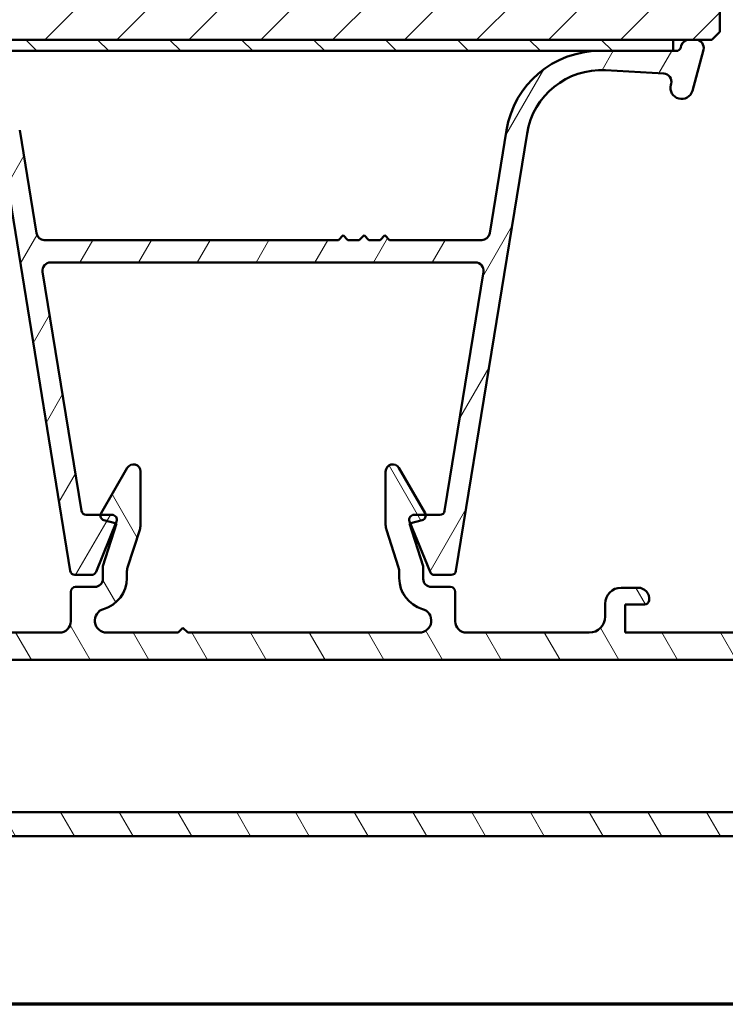
# Model space of a CAD drawing. Units: millimetres. Extents: x 13 to 821, y -287 to 287.
# Drawn here: x 91 to 135, y -287 to -226 of the extents above; entities that cross this region are included whole.
import ezdxf

# ---------------------------------------------------------------- set-up
doc = ezdxf.new("R2010")
doc.units = ezdxf.units.MM
for name, color, linetype, lineweight in [('Border (ISO)', 8, 'Continuous', 70), ('Hatch (ISO)', 8, 'Continuous', 18), ('Visible (ISO)', 7, 'Continuous', 50)]:
    doc.layers.add(name, color=color, linetype=linetype, lineweight=lineweight)

# ---------------------------------------------------------------- blocks, each defined once
blk = doc.blocks.new('Borders LEIAB A4 Border')
at = {"layer": 'Border (ISO)'}
blk.add_line((200, 9.999999999999998), (15, 9.999999999999975), dxfattribs=at)

msp = doc.modelspace()

# ---------------------------------------------------------------- hatches: boundary and pattern name
at = {"layer": 'Hatch (ISO)'}
h = msp.add_hatch(dxfattribs=at)
h.set_pattern_fill('ANSI31', color=256, scale=25.4, style=0)
h.set_pattern_definition([(45, (0, -297), (-2.245064030267288, 2.245064030267288), [])])
edge = h.paths.add_edge_path()
edge.add_ellipse((123.7655595806672, -171.8023223447644), major_axis=(-4.597916025794535e-15, 1.000000000000005), ratio=1, start_angle=270.0000000000002, end_angle=359.9999999999997)
edge.add_line((123.7655595806672, -170.8023223447644), (122.5655595806667, -170.8023223447644))
edge.add_line((122.5655595806667, -170.8023223447644), (89.9655595806674, -170.8023223447644))
edge.add_line((89.96555958066742, -170.8023223447644), (88.76555958066719, -170.8023223447644))
edge.add_ellipse((88.76555958066717, -171.8023223447643), major_axis=(-1, 3.98087585018669e-16), ratio=1, start_angle=270, end_angle=360)
edge.add_line((87.76555958066717, -171.8023223447643), (87.76555958066717, -193.8023223447644))
edge.add_ellipse((86.76555958066717, -193.8023223447644), major_axis=(-4.42264604928486e-15, -1.000000000000007), ratio=1, start_angle=1.0231815394945443e-12, end_angle=89.99999999999977, ccw=False)
edge.add_line((86.76555958066717, -194.8023223447644), (79.76555958066717, -194.8023223447644))
edge.add_ellipse((79.76555958066717, -196.8023223447644), major_axis=(-2.000000000000002, -2.256938147681843e-15), ratio=1, start_angle=270.0000000000001, end_angle=359.9999999999999)
edge.add_line((77.76555958066717, -196.8023223447644), (77.76555958066717, -226.3023223447644))
edge.add_line((77.76555958066717, -226.3023223447643), (78.26555958066717, -226.8023223447643))
edge.add_line((78.26555958066717, -226.8023223447643), (79.26555958066716, -226.8023223447643))
edge.add_line((79.26555958066717, -226.8023223447643), (79.67967005283124, -226.8023223447643))
edge.add_line((79.67967005283123, -226.8023223447643), (80.66555958066716, -226.8023223447643))
edge.add_line((80.66555958066715, -226.8023223447643), (131.8655595806671, -226.8023223447644))
edge.add_line((131.8655595806672, -226.8023223447643), (132.8514491085032, -226.8023223447643))
edge.add_line((132.8514491085032, -226.8023223447643), (133.2655595806672, -226.8023223447643))
edge.add_line((133.2655595806672, -226.8023223447643), (134.2655595806672, -226.8023223447644))
edge.add_line((134.2655595806672, -226.8023223447644), (134.7655595806672, -226.3023223447644))
edge.add_line((134.7655595806672, -226.3023223447644), (134.7655595806672, -196.8023223447644))
edge.add_ellipse((132.7655595806672, -196.8023223447644), major_axis=(-8.91827629543278e-15, 2.000000000000011), ratio=1, start_angle=269.9999999999999, end_angle=359.9999999999995)
edge.add_line((132.7655595806672, -194.8023223447644), (125.7655595806672, -194.8023223447644))
edge.add_ellipse((125.7655595806672, -193.8023223447644), major_axis=(-1.00000000000001, 8.863538147785488e-15), ratio=1, start_angle=1.0231815394945443e-12, end_angle=90, ccw=False)
edge.add_line((124.7655595806672, -193.8023223447644), (124.7655595806672, -171.8023223447644))
h = msp.add_hatch(dxfattribs=at)
h.set_pattern_fill('ANSI31', color=256, scale=25.4, angle=14.999977780745, style=0)
h.set_pattern_definition([(59.99997778074501, (0, -297), (-2.749630041384224, 1.587501066304332), [])])
edge = h.paths.add_edge_path()
edge.add_line((85.25263135718274, -227.5023223447643), (80.66555958066715, -227.5023223447643))
edge.add_line((80.66555958066715, -227.5023223447643), (80.48109607791615, -227.5023223447643))
edge.add_ellipse((80.48109607791616, -227.2023223447643), major_axis=(-0.300000000000001, -5.473814764729456e-18), ratio=1, start_angle=14.999999999999488, end_angle=90, ccw=False)
edge.add_line((80.19131833002945, -227.2799680582951), (80.16263296597575, -227.1729128222131))
edge.add_ellipse((79.6796700528312, -227.3023223447643), major_axis=(-0.1294095225512676, 0.4829629131445399), ratio=1, start_angle=269.9999999999999, end_angle=344.9999999999989)
edge.add_line((79.6796700528312, -226.8023223447643), (79.26555958066717, -226.8023223447643))
edge.add_ellipse((79.26555958066717, -227.3023223447643), major_axis=(-0.4999999999999984, 4.431769073892745e-15), ratio=1, start_angle=270.0000000000005, end_angle=375.0000000000013)
edge.add_line((78.78259666752263, -227.4317318673156), (79.46633971942462, -229.9834956763361))
edge.add_ellipse((80.14248779782702, -229.8023223447643), major_axis=(0.1811733315717651, -0.67614807840235), ratio=1, start_angle=269.9999999999998, end_angle=450.0000000000001)
edge.add_line((80.81863587622934, -229.6211490131926), (80.79846864266854, -229.5458838728956))
edge.add_ellipse((81.2814315558131, -229.4164743503444), major_axis=(-0.1294095225512566, 0.4829629131445361), ratio=1, start_angle=348.2683959622186, end_angle=450.0000000000007, ccw=False)
edge.add_line((81.25292488663356, -228.9172876419754), (84.8833583609125, -228.7099672860957))
edge.add_ellipse((85.15132105119991, -233.4023223447644), major_axis=(4.692355058668725, 0.2679626902874066), ratio=1, start_angle=5.956604037781801, end_angle=90, ccw=False)
edge.add_line((89.79053317715824, -232.6488564527949), (94.22464683521632, -259.9504159123368))
edge.add_ellipse((94.52076675814982, -259.9023223447643), major_axis=(0.04809356757251584, -0.2961199229335066), ratio=1, start_angle=270.0000000000008, end_angle=350.7750000000011)
edge.add_line((94.52076675814982, -260.2023223447643), (95.56346931703439, -260.2023223447643))
edge.add_ellipse((95.56346931703439, -259.9023223447643), major_axis=(0.299999999999998, 4.446365913265357e-15), ratio=1, start_angle=270.0000000000008, end_angle=337.9311125836728)
edge.add_line((95.84148915416637, -260.0150386708273), (97.0680790871943, -256.9895999848825))
edge.add_line((97.06807908719429, -256.9895999848824), (97.11857941779914, -256.8650386708272))
edge.add_ellipse((96.84055958066716, -256.7523223447644), major_axis=(0.1127163260628672, 0.2780198371319741), ratio=1, start_angle=270.0000000000009, end_angle=382.0688874163258)
edge.add_line((96.84055958066716, -256.4523223447644), (96.12007473106384, -256.4523223447644))
edge.add_line((96.12007473106385, -256.4523223447644), (95.22875398010427, -256.4523223447644))
edge.add_ellipse((95.22875398010427, -256.1523223447643), major_axis=(-0.2999999999999936, -8.887258011765982e-15), ratio=1, start_angle=9.224999999997408, end_angle=90, ccw=False)
edge.add_line((94.93263405717076, -256.2004159123369), (92.50977498730333, -241.2824782907186))
edge.add_ellipse((93.00330819219252, -241.2023223447643), major_axis=(-0.08015594595419233, 0.4935332048891873), ratio=1, start_angle=350.77500000000094, end_angle=450.0000000000002, ccw=False)
edge.add_line((93.00330819219252, -240.7023223447643), (119.5278109691418, -240.7023223447643))
edge.add_ellipse((119.5278109691418, -241.2023223447643), major_axis=(0.5000000000000004, 3.331581376336258e-14), ratio=1, start_angle=350.77499999999634, end_angle=450, ccw=False)
edge.add_line((120.021344174031, -241.2824782907186), (117.5984851041636, -256.2004159123369))
edge.add_ellipse((117.3023651812301, -256.1523223447643), major_axis=(-0.04809356757250248, -0.2961199229334954), ratio=1, start_angle=9.224999999994623, end_angle=90.0000000000017, ccw=False)
edge.add_line((117.3023651812301, -256.4523223447643), (116.4110444302661, -256.4523223447643))
edge.add_line((116.4110444302661, -256.4523223447644), (115.6905595806672, -256.4523223447644))
edge.add_ellipse((115.6905595806672, -256.7523223447644), major_axis=(-0.3000000000000025, -3.336142888640204e-15), ratio=1, start_angle=270, end_angle=382.0688874163236)
edge.add_line((115.4125397435352, -256.8650386708272), (115.4630400741397, -256.9895999848815))
edge.add_line((115.4630400741397, -256.9895999848815), (116.6896300071679, -260.0150386708272))
edge.add_ellipse((116.9676498442999, -259.9023223447643), major_axis=(0.1127163260628672, -0.2780198371319687), ratio=1, start_angle=269.9999999999974, end_angle=337.9311125836802)
edge.add_line((116.9676498443, -260.2023223447643), (118.0103524031845, -260.2023223447643))
edge.add_ellipse((118.0103524031845, -259.9023223447643), major_axis=(0.3000000000000025, 5.473814764729488e-18), ratio=1, start_angle=270, end_angle=350.7749999999995)
edge.add_line((118.306472326118, -259.9504159123369), (122.7405859841761, -232.6488564527949))
edge.add_ellipse((127.3797981101344, -233.4023223447644), major_axis=(0.7534658919694478, 4.639212125958326), ratio=1, start_angle=5.956604037781972, end_angle=90, ccw=False)
edge.add_line((127.6477608004218, -228.7099672860956), (131.2781942747008, -228.9172876419753))
edge.add_ellipse((131.2496876055212, -229.4164743503444), major_axis=(0.4991867083690127, -0.0285066691795066), ratio=1, start_angle=348.2683959622191, end_angle=450, ccw=False)
edge.add_line((131.7326505186658, -229.5458838728956), (131.712483285105, -229.6211490131926))
edge.add_ellipse((132.3886313635073, -229.8023223447643), major_axis=(-0.1811733315717612, -0.6761480784023498), ratio=1, start_angle=269.9999999999995, end_angle=449.9999999999999)
edge.add_line((133.0647794419097, -229.9834956763361), (133.7485224938117, -227.4317318673156))
edge.add_ellipse((133.2655595806672, -227.3023223447643), major_axis=(0.1294095225512606, 0.4829629131445312), ratio=1, start_angle=269.9999999999993, end_angle=375.0000000000006)
edge.add_line((133.2655595806672, -226.8023223447643), (132.8514491085031, -226.8023223447643))
edge.add_ellipse((132.8514491085032, -227.3023223447643), major_axis=(-0.5000000000000063, -4.450015123108509e-15), ratio=1, start_angle=270, end_angle=344.9999999999988)
edge.add_line((132.3684861953586, -227.1729128222131), (132.3398008313049, -227.2799680582951))
edge.add_ellipse((132.0500230834182, -227.2023223447643), major_axis=(-0.07764571353075606, -0.2897777478867216), ratio=1, start_angle=14.999999999999886, end_angle=89.99999999999949, ccw=False)
edge.add_line((132.0500230834182, -227.5023223447643), (131.8655595806672, -227.5023223447643))
edge.add_line((131.8655595806672, -227.5023223447643), (127.2784878041517, -227.5023223447644))
edge.add_ellipse((127.2784878041516, -233.4023223447644), major_axis=(-5.900000000000006, -4.548543788873645e-15), ratio=1, start_angle=270, end_angle=350.7749999999999)
edge.add_line((121.4547959864593, -232.4564821825049), (120.4111340977571, -238.8824782907186))
edge.add_ellipse((119.917600892868, -238.8023223447643), major_axis=(-0.08015594595419671, -0.4935332048891849), ratio=1, start_angle=9.22500000000042, end_angle=89.99999999999977, ccw=False)
edge.add_line((119.917600892868, -239.3023223447643), (114.1655595806672, -239.3023223447642))
edge.add_line((114.1655595806671, -239.3023223447642), (113.8655595806672, -239.0023223447642))
edge.add_line((113.8655595806672, -239.0023223447643), (113.5655595806672, -239.3023223447643))
edge.add_line((113.5655595806672, -239.3023223447642), (112.8655595806672, -239.3023223447642))
edge.add_line((112.8655595806672, -239.3023223447642), (112.5655595806672, -239.0023223447642))
edge.add_line((112.5655595806672, -239.0023223447643), (112.2655595806672, -239.3023223447643))
edge.add_line((112.2655595806672, -239.3023223447642), (111.5655595806672, -239.3023223447642))
edge.add_line((111.5655595806672, -239.3023223447642), (111.2655595806672, -239.0023223447642))
edge.add_line((111.2655595806672, -239.0023223447643), (110.9655595806672, -239.3023223447643))
edge.add_line((110.9655595806672, -239.3023223447642), (92.61351826846634, -239.3023223447646))
edge.add_ellipse((92.61351826846638, -238.8023223447643), major_axis=(-0.5000000000000004, 2.885667561564619e-14), ratio=1, start_angle=9.225000000003718, end_angle=90.00000000000028, ccw=False)
edge.add_line((92.11998506357719, -238.8824782907185), (91.07632317487509, -232.4564821825048))
edge.add_ellipse((85.25263135718274, -233.4023223447644), major_axis=(-0.9458401622595037, 5.823691817692358), ratio=1, start_angle=270, end_angle=350.7750000000001)
h = msp.add_hatch(dxfattribs=at)
h.set_pattern_fill('ANSI31', color=256, scale=25.4, angle=90.00021045915, style=0)
h.set_pattern_definition([(135.00021045915, (0, -297), (-2.245055783671479, -2.245072276832807), [])])
h.paths.add_polyline_path([(131.8655595806672, -227.5023223447643), (131.8655595806672, -226.8023223447643), (80.66555958066715, -226.8023223447643), (80.66555958066715, -227.5023223447643), (85.25263135718276, -227.5023223447643), (127.2784878041517, -227.5023223447643)])
h = msp.add_hatch(dxfattribs=at)
h.set_pattern_fill('ANSI31', color=256, scale=25.4, angle=75.00017538262, style=0)
h.set_pattern_definition([(120.00017538262, (0, -297), (-2.749625797658592, -1.587508416623469), [])])
edge = h.paths.add_edge_path()
edge.add_line((152.1155595806649, -264.0023223447643), (143.1155595806649, -264.0023223447643))
edge.add_line((143.1155595806649, -264.0023223447643), (143.115559580665, -262.0023223447643))
edge.add_line((143.1155595806649, -262.0023223447643), (143.4055595806679, -262.0023223447643))
edge.add_line((143.405559580668, -262.0023223447643), (144.065559580665, -262.0023223447643))
edge.add_ellipse((144.065559580665, -261.7023223447642), major_axis=(0.2999999999999958, -4.435418283735897e-15), ratio=1, start_angle=270, end_angle=360.0000000000026)
edge.add_ellipse((143.665559580665, -261.7023223447642), major_axis=(5.53834288867475e-15, 0.699999999999994), ratio=1, start_angle=270.0000000000012, end_angle=350.8159498191968)
edge.add_ellipse((143.665559580665, -261.7023223447643), major_axis=(-0.6910265138330209, 0.1117244699245924), ratio=1, start_angle=270, end_angle=279.1840501808024)
edge.add_line((143.665559580665, -261.0023223447643), (141.065559580665, -261.0023223447643))
edge.add_ellipse((141.065559580665, -261.7023223447642), major_axis=(-0.6999999999999973, -1.27722344510342e-17), ratio=1, start_angle=270, end_angle=367.1807557814591)
edge.add_ellipse((140.6686968840053, -261.7523223447643), major_axis=(0.03750000000000367, -0.2976470224947647), ratio=1, start_angle=270.0000000000013, end_angle=352.8192442185418)
edge.add_line((140.6686968840053, -262.0523223447642), (141.865559580665, -262.0523223447642))
edge.add_line((141.8655595806649, -262.0523223447642), (141.8655595806649, -263.8023223447642))
edge.add_line((141.8655595806649, -263.8023223447642), (128.8655595806649, -263.8023223447642))
edge.add_line((128.8655595806649, -263.8023223447642), (128.8655595806649, -262.0523223447642))
edge.add_line((128.8655595806649, -262.0523223447642), (130.0624222773246, -262.0523223447642))
edge.add_ellipse((130.0624222773246, -261.7523223447643), major_axis=(0.3000000000000035, 8.887258011765982e-15), ratio=1, start_angle=270, end_angle=352.8192442185398)
edge.add_ellipse((129.665559580665, -261.7023223447642), major_axis=(0.0875000000000015, 0.6945097191544571), ratio=1, start_angle=270.0000000000001, end_angle=367.1807557814584)
edge.add_line((129.665559580665, -261.0023223447643), (128.615559580665, -261.0023223447643))
edge.add_ellipse((128.615559580665, -262.0023223447643), major_axis=(-1.000000000000004, -4.459138147716389e-15), ratio=1, start_angle=270, end_angle=359.9999999999997)
edge.add_line((127.6155595806649, -262.0023223447643), (127.6155595806649, -262.8023223447643))
edge.add_ellipse((126.6155595806649, -262.8023223447642), major_axis=(-4.422646049284863e-15, -1.000000000000005), ratio=1, start_angle=5.115907697472721e-13, end_angle=89.99999999999977, ccw=False)
edge.add_line((126.6155595806649, -263.8023223447642), (118.9655595806649, -263.8023223447642))
edge.add_ellipse((118.9655595806649, -263.1023223447643), major_axis=(-0.7000000000000017, 2.207673814799279e-15), ratio=1, start_angle=2.2737367544323206e-13, end_angle=90, ccw=False)
edge.add_line((118.265559580665, -263.1023223447643), (118.265559580665, -261.2523223447643))
edge.add_ellipse((117.9655595806649, -261.2523223447643), major_axis=(2.214972234485584e-15, 0.299999999999998), ratio=1, start_angle=269.9999999999987, end_angle=360.0000000000013)
edge.add_line((117.9655595806649, -260.9523223447643), (116.7655595806649, -260.9523223447643))
edge.add_ellipse((116.765559580665, -260.4523223447642), major_axis=(-0.5000000000000016, 2.211323024642431e-15), ratio=1, start_angle=2.8421709430404007e-13, end_angle=90, ccw=False)
edge.add_line((116.265559580665, -260.4523223447642), (116.265559580665, -259.6523223447642))
edge.add_line((116.265559580665, -259.6523223447642), (115.415559580665, -257.0023223447643))
edge.add_line((115.415559580665, -257.0023223447643), (115.4630400741396, -256.9895999848815))
edge.add_line((115.4630400741397, -256.9895999848815), (116.1932052941957, -256.7939528038262))
edge.add_ellipse((116.115559580665, -256.5041750559394), major_axis=(0.2897777478867187, 0.07764571353075296), ratio=1, start_angle=269.9999999999999, end_angle=354.9531217947141)
edge.add_ellipse((116.1155595806649, -256.5041750559394), major_axis=(-0.05185271117508995, 0.2954848496012041), ratio=1, start_angle=269.9999999999998, end_angle=290.0468782052794)
edge.add_line((116.3753672018003, -256.3541750559394), (114.7410890746425, -253.5235223060036))
edge.add_ellipse((114.3579595031437, -253.744722267243), major_axis=(-0.221199961239351, 0.3831295714988205), ratio=1, start_angle=270.0000000000003, end_angle=419.9999999999999)
edge.add_line((113.915559580665, -253.744722267243), (113.915559580665, -257.0805482330085))
edge.add_ellipse((114.915559580665, -257.0805482330085), major_axis=(1.001025327084217e-14, -1.000000000000051), ratio=1, start_angle=270.0000000000005, end_angle=287.7838884426915)
edge.add_line((113.963344264133, -257.3859757873678), (114.7177748971969, -259.738024231626))
edge.add_ellipse((113.765559580665, -260.0434517859853), major_axis=(0.3054275543593099, -0.9522153165319613), ratio=1, start_angle=72.21611155730739, end_angle=89.9999999999996, ccw=False)
edge.add_line((114.765559580665, -260.0434517859853), (114.765559580665, -260.4065710336997))
edge.add_ellipse((116.765559580665, -260.4065710336996), major_axis=(-1.07373092619363e-15, -2), ratio=1, start_angle=270, end_angle=344.1733798681276)
edge.add_ellipse((116.015559580665, -263.0523223447642), major_axis=(0.7215685393812521, -0.2045454545454539), ratio=1, start_angle=285.82662013186814, end_angle=450.0000000000001, ccw=False)
edge.add_line((116.0155595806649, -263.8023223447642), (101.565559580665, -263.8023223447642))
edge.add_line((101.565559580665, -263.8023223447642), (101.265559580665, -263.5023223447642))
edge.add_line((101.265559580665, -263.5023223447643), (100.9655595806649, -263.8023223447643))
edge.add_line((100.9655595806649, -263.8023223447642), (96.51555958066494, -263.8023223447642))
edge.add_ellipse((96.51555958066496, -263.0523223447642), major_axis=(-0.7499999999999996, 1.441921478321521e-14), ratio=1, start_angle=285.8266201318738, end_angle=450.0000000000002, ccw=False)
edge.add_ellipse((95.76555958066496, -260.4065710336996), major_axis=(1.924182771683338, 0.5454545454545455), ratio=1, start_angle=269.9999999999999, end_angle=344.1733798681277)
edge.add_line((97.76555958066496, -260.4065710336996), (97.76555958066496, -260.0434517859852))
edge.add_ellipse((98.7655595806649, -260.0434517859852), major_axis=(-5.569361172341545e-15, 0.9999999999999654), ratio=1, start_angle=72.2161115573071, end_angle=90.00000000000023, ccw=False)
edge.add_line((97.81334426413298, -259.738024231626), (98.56777489719693, -257.3859757873678))
edge.add_ellipse((97.61555958066498, -257.0805482330085), major_axis=(0.3054275543593065, 0.9522153165319368), ratio=1, start_angle=270.0000000000007, end_angle=287.7838884426928)
edge.add_line((98.61555958066495, -257.0805482330085), (98.61555958066495, -253.744722267243))
edge.add_ellipse((98.17315965818625, -253.744722267243), major_axis=(-3.55016745953958e-16, 0.4423999224787001), ratio=1, start_angle=269.9999999999999, end_angle=419.9999999999994)
edge.add_line((97.79003008668744, -253.5235223060036), (96.15575195952962, -256.3541750559394))
edge.add_ellipse((96.41555958066505, -256.5041750559394), major_axis=(-0.1500000000000284, -0.2598076211354106), ratio=1, start_angle=269.9999999999996, end_angle=290.0468782052777)
edge.add_ellipse((96.41555958066493, -256.5041750559394), major_axis=(-0.05185271117507662, -0.295484849601112), ratio=1, start_angle=269.9999999999976, end_angle=354.9531217947171)
edge.add_line((96.3379138671342, -256.7939528038262), (97.06807908719429, -256.9895999848825))
edge.add_line((97.06807908719429, -256.9895999848825), (97.11555958066496, -257.0023223447643))
edge.add_line((97.11555958066495, -257.0023223447643), (96.26555958066494, -259.6523223447642))
edge.add_line((96.26555958066496, -259.6523223447642), (96.26555958066496, -260.4523223447642))
edge.add_ellipse((95.76555958066496, -260.4523223447642), major_axis=(-1.101100000017275e-15, -0.5000000000000027), ratio=1, start_angle=6.252776074688882e-13, end_angle=89.99999999999909, ccw=False)
edge.add_line((95.76555958066496, -260.9523223447643), (94.56555958066495, -260.9523223447643))
edge.add_ellipse((94.56555958066497, -261.2523223447643), major_axis=(-0.299999999999998, 2.214972234485584e-15), ratio=1, start_angle=270.0000000000004, end_angle=360.0000000000021)
edge.add_line((94.26555958066496, -261.2523223447643), (94.26555958066496, -263.1023223447643))
edge.add_ellipse((93.56555958066494, -263.1023223447643), major_axis=(-1.097450790174122e-15, -0.7000000000000028), ratio=1, start_angle=6.252776074688882e-13, end_angle=90.00000000000011, ccw=False)
edge.add_line((93.56555958066497, -263.8023223447642), (85.91555958066498, -263.8023223447642))
edge.add_ellipse((85.91555958066496, -262.8023223447642), major_axis=(-1.000000000000005, 4.422646049284863e-15), ratio=1, start_angle=1.3073986337985843e-12, end_angle=90, ccw=False)
edge.add_line((84.91555958066496, -262.8023223447642), (84.91555958066496, -262.0023223447642))
edge.add_ellipse((83.91555958066493, -262.0023223447643), major_axis=(-5.569361172341545e-15, 1.000000000000005), ratio=1, start_angle=270.0000000000002, end_angle=359.9999999999994)
edge.add_line((83.91555958066496, -261.0023223447643), (82.86555958066495, -261.0023223447643))
edge.add_ellipse((82.86555958066492, -261.7023223447642), major_axis=(-0.6999999999999916, 4.428119864049591e-15), ratio=1, start_angle=270.0000000000003, end_angle=367.180755781461)
edge.add_ellipse((82.46869688400525, -261.7523223447643), major_axis=(0.03750000000000143, -0.2976470224947692), ratio=1, start_angle=270.0000000000034, end_angle=352.8192442185407)
edge.add_line((82.46869688400525, -262.0523223447642), (83.66555958066495, -262.0523223447642))
edge.add_line((83.66555958066496, -262.0523223447642), (83.66555958066496, -263.8023223447642))
edge.add_line((83.66555958066496, -263.8023223447642), (70.66555958066496, -263.8023223447642))
edge.add_line((70.66555958066496, -263.8023223447642), (70.66555958066496, -262.0523223447642))
edge.add_line((70.66555958066496, -262.0523223447642), (71.86242227732465, -262.0523223447642))
edge.add_ellipse((71.86242227732464, -261.7523223447643), major_axis=(0.2999999999999992, 5.473814764728949e-18), ratio=1, start_angle=270, end_angle=352.8192442185414)
edge.add_ellipse((71.46555958066494, -261.7023223447642), major_axis=(0.08750000000000709, 0.6945097191544487), ratio=1, start_angle=269.9999999999998, end_angle=367.1807557814597)
edge.add_line((71.46555958066494, -261.0023223447643), (68.86555958066495, -261.0023223447643))
edge.add_ellipse((68.86555958066492, -261.7023223447642), major_axis=(-0.6999999999999085, 8.869011962550219e-15), ratio=1, start_angle=270, end_angle=279.1840501803875)
edge.add_ellipse((68.86555958066498, -261.7023223447642), major_axis=(-0.6910265138337279, -0.1117244699195607), ratio=1, start_angle=270.0000000000003, end_angle=350.815949819614)
edge.add_ellipse((68.46555958066494, -261.7023223447643), major_axis=(-3.325195259110741e-15, -0.2999999999999936), ratio=1, start_angle=270.0000000000006, end_angle=360.0000000000015)
edge.add_line((68.46555958066494, -262.0023223447643), (69.12555958066552, -262.0023223447643))
edge.add_line((69.12555958066554, -262.0023223447643), (69.41555958066496, -262.0023223447643))
edge.add_line((69.41555958066496, -262.0023223447643), (69.41555958066502, -264.0023223447643))
edge.add_line((69.41555958066499, -264.0023223447643), (60.41555958066493, -264.0023223447643))
edge.add_line((60.41555958066496, -264.0023223447643), (60.41555958066495, -263.1423223447612))
edge.add_line((60.41555958066493, -263.1423223447612), (60.41555958066494, -262.0023223447642))
edge.add_line((60.41555958066496, -262.0023223447643), (61.36555958066496, -262.0023223447643))
edge.add_ellipse((61.36555958066495, -261.7023223447642), major_axis=(0.3000000000000014, 5.473814764728988e-18), ratio=1, start_angle=270, end_angle=360)
edge.add_ellipse((60.96555958066494, -261.7023223447643), major_axis=(-1.222522550532776e-14, 0.7000000000000117), ratio=1, start_angle=270.0000000000005, end_angle=359.9999999999983)
edge.add_line((60.96555958066494, -261.0023223447643), (59.26555958066495, -261.0023223447643))
edge.add_ellipse((59.26555958066496, -261.5023223447643), major_axis=(-0.5000000000000071, -8.890907221609134e-15), ratio=1, start_angle=270, end_angle=369.9999999999984)
edge.add_line((58.77315570415885, -261.5891464335978), (59.59576874171393, -266.2544167980644))
edge.add_ellipse((59.89121106761758, -266.2023223447643), major_axis=(0.05209445330008002, -0.295442325903661), ratio=1, start_angle=270.0000000000004, end_angle=349.9999999999998)
edge.add_line((59.89121106761758, -266.5023223447643), (62.44192056549671, -266.5023223447643))
edge.add_ellipse((62.44192056549673, -266.8023223447642), major_axis=(0.2999999999999824, 8.887258011765982e-15), ratio=1, start_angle=9.011140464971788, end_angle=90, ccw=False)
edge.add_ellipse((70.63948117826442, -265.5023223447643), major_axis=(1.253012048192779, -7.901263241221867), ratio=1, start_angle=270, end_angle=341.9777190700453)
edge.add_ellipse((69.3394811782644, -273.6998829575319), major_axis=(0.2962973715458172, -0.04698795180722913), ratio=1, start_angle=9.011140464980826, end_angle=89.9999999999992, ccw=False)
edge.add_line((69.63948117826442, -273.6998829575319), (69.63948117826443, -276.2023223447643))
edge.add_ellipse((69.93948117826443, -276.2023223447643), major_axis=(4.446365913265355e-15, -0.3000000000000069), ratio=1, start_angle=270.0000000000008, end_angle=359.9999999999991)
edge.add_line((69.93948117826443, -276.5023223447643), (142.5916379830655, -276.5023223447643))
edge.add_ellipse((142.5916379830655, -276.2023223447643), major_axis=(0.3000000000000069, 2.220993430726786e-14), ratio=1, start_angle=270, end_angle=359.9999999999975)
edge.add_line((142.8916379830655, -276.2023223447643), (142.8916379830655, -273.6998829575319))
edge.add_ellipse((143.1916379830655, -273.6998829575319), major_axis=(1.331720248073715e-14, 0.299999999999998), ratio=1, start_angle=9.011140464979974, end_angle=90.00000000000091, ccw=False)
edge.add_ellipse((141.8916379830655, -265.5023223447643), major_axis=(7.901263241221859, 1.253012048192774), ratio=1, start_angle=270, end_angle=341.9777190700453)
edge.add_ellipse((150.0891985958332, -266.8023223447642), major_axis=(0.04698795180724246, 0.2962973715458351), ratio=1, start_angle=9.011140464982816, end_angle=90, ccw=False)
edge.add_line((150.0891985958332, -266.5023223447643), (152.6399080937123, -266.5023223447643))
edge.add_ellipse((152.6399080937123, -266.2023223447643), major_axis=(0.299999999999998, 5.473814764728927e-18), ratio=1, start_angle=270, end_angle=350.0000000000011)
edge.add_line((152.935350419616, -266.2544167980643), (153.7579634571711, -261.5891464335977))
edge.add_ellipse((153.265559580665, -261.5023223447643), major_axis=(0.08682408883345938, 0.4924038765061143), ratio=1, start_angle=269.9999999999997, end_angle=369.9999999999982)
edge.add_line((153.265559580665, -261.0023223447643), (151.565559580665, -261.0023223447643))
edge.add_ellipse((151.565559580665, -261.7023223447643), major_axis=(-0.7000000000000117, -8.894556431452289e-15), ratio=1, start_angle=270, end_angle=359.9999999999985)
edge.add_ellipse((151.165559580665, -261.7023223447642), major_axis=(1.115696839389886e-15, -0.3000000000000025), ratio=1, start_angle=270.0000000000015, end_angle=359.9999999999998)
edge.add_line((151.165559580665, -262.0023223447643), (152.115559580665, -262.0023223447643))
edge.add_line((152.1155595806649, -262.0023223447643), (152.1155595806649, -263.1423223447713))
edge.add_line((152.1155595806649, -263.1423223447713), (152.1155595806649, -264.0023223447643))
edge = h.paths.add_edge_path(flags=0)
edge.add_ellipse((70.13948117826442, -272.9856371183122), major_axis=(4.661112098504081e-14, 1.000000000000005), ratio=1, start_angle=270.0000000000001, end_angle=356.1774462707288)
edge.add_ellipse((70.63948117826442, -265.5023223447643), major_axis=(-6.485539470408162, 0.4333333333333258), ratio=1, start_angle=6.596013131358973, end_angle=89.99999999999989, ccw=False)
edge.add_ellipse((64.44674349610801, -265.8023223447642), major_axis=(-0.01451612903225154, 0.2996485975237118), ratio=1, start_angle=357.2265405979184, end_angle=450.00000000000216, ccw=False)
edge.add_line((64.44674349610801, -265.5023223447643), (148.084375665222, -265.5023223447643))
edge.add_ellipse((148.0843756652219, -265.8023223447642), major_axis=(0.3000000000000224, -2.663987877623903e-14), ratio=1, start_angle=357.2265405979232, end_angle=450, ccw=False)
edge.add_ellipse((141.8916379830655, -265.5023223447643), major_axis=(-0.3145161290322606, -6.492386279680115), ratio=1, start_angle=6.596013131359086, end_angle=90.00000000000011, ccw=False)
edge.add_ellipse((142.3916379830655, -272.9856371183122), major_axis=(-0.9977753031397117, -0.06666666666666378), ratio=1, start_angle=269.9999999999997, end_angle=356.1774462707289)
edge.add_line((141.3916379830655, -272.9856371183122), (141.3916379830655, -274.0023223447643))
edge.add_ellipse((140.3916379830655, -274.0023223447643), major_axis=(1.824604921576331e-17, -1.000000000000001), ratio=1, start_angle=1.8189894035458565e-12, end_angle=90, ccw=False)
edge.add_line((140.3916379830655, -275.0023223447643), (72.13948117826439, -275.0023223447643))
edge.add_ellipse((72.13948117826442, -274.0023223447643), major_axis=(-1.000000000000001, 4.422646049284863e-15), ratio=1, start_angle=1.3073986337985843e-12, end_angle=90.00000000000028, ccw=False)
edge.add_line((71.13948117826442, -274.0023223447643), (71.13948117826442, -272.9856371183122))

# ---------------------------------------------------------------- linework, layer by layer
at = {"layer": 'Visible (ISO)'}
for p, q in [((134.7655595806672, -226.3023223447644), (134.7655595806672, -196.8023223447644)), ((134.2655595806672, -226.8023223447644), (134.7655595806672, -226.3023223447644)), ((78.26555958066717, -226.8023223447643), (134.2655595806672, -226.8023223447644)), ((131.8655595806672, -226.8023223447643), (80.66555958066715, -226.8023223447643)), ((131.8655595806672, -227.5023223447643), (131.8655595806672, -226.8023223447643)), ((132.3684861953586, -227.1729128222131), (132.3398008313049, -227.2799680582951)), ((133.2655595806672, -226.8023223447643), (132.8514491085031, -226.8023223447643)), ((80.66555958066715, -227.5023223447643), (131.8655595806672, -227.5023223447643)), ((132.0500230834182, -227.5023223447643), (127.2784878041516, -227.5023223447643)), ((133.0647794419097, -229.9834956763361), (133.7485224938117, -227.4317318673156)), ((127.6477608004218, -228.7099672860956), (131.2781942747008, -228.9172876419754)), ((131.7326505186658, -229.5458838728956), (131.712483285105, -229.6211490131926)), ((89.79053317715824, -232.6488564527949), (94.22464683521633, -259.9504159123369)), ((92.11998506357719, -238.8824782907185), (91.07632317487509, -232.4564821825049)), ((118.306472326118, -259.9504159123369), (122.7405859841761, -232.6488564527949)), ((121.4547959864592, -232.4564821825049), (120.4111340977571, -238.8824782907185)), ((111.2655595806672, -239.0023223447643), (110.9655595806672, -239.3023223447642)), ((111.5655595806672, -239.3023223447642), (111.2655595806672, -239.0023223447643)), ((112.5655595806672, -239.0023223447643), (112.2655595806672, -239.3023223447642)), ((112.8655595806672, -239.3023223447642), (112.5655595806672, -239.0023223447643)), ((113.8655595806672, -239.0023223447643), (113.5655595806672, -239.3023223447642)), ((114.1655595806671, -239.3023223447642), (113.8655595806672, -239.0023223447643)), ((110.9655595806672, -239.3023223447642), (92.61351826846635, -239.3023223447646)), ((112.2655595806672, -239.3023223447642), (111.5655595806672, -239.3023223447642)), ((113.5655595806672, -239.3023223447642), (112.8655595806672, -239.3023223447642)), ((119.917600892868, -239.3023223447643), (114.1655595806671, -239.3023223447642)), ((93.00330819219252, -240.7023223447643), (119.5278109691418, -240.7023223447643)), ((94.93263405717076, -256.2004159123369), (92.50977498730333, -241.2824782907186)), ((120.021344174031, -241.2824782907186), (117.5984851041636, -256.2004159123369)), ((97.79003008668747, -253.5235223060036), (96.15575195952965, -256.3541750559394)), ((98.61555958066498, -257.0805482330085), (98.61555958066498, -253.744722267243)), ((113.915559580665, -253.744722267243), (113.915559580665, -257.0805482330085)), ((116.3753672018003, -256.3541750559394), (114.7410890746425, -253.5235223060036)), ((96.84055958066716, -256.4523223447644), (95.22875398010427, -256.4523223447643)), ((96.3379138671342, -256.7939528038262), (97.11555958066498, -257.0023223447643)), ((115.415559580665, -257.0023223447643), (116.1932052941957, -256.7939528038262)), ((117.3023651812301, -256.4523223447644), (115.6905595806672, -256.4523223447644)), ((95.84148915416637, -260.0150386708273), (97.11857941779914, -256.8650386708272)), ((97.11555958066498, -257.0023223447643), (96.26555958066496, -259.6523223447642)), ((97.81334426413298, -259.738024231626), (98.56777489719693, -257.3859757873678)), ((113.963344264133, -257.3859757873678), (114.7177748971969, -259.738024231626)), ((115.4125397435352, -256.8650386708273), (116.6896300071679, -260.0150386708273)), ((116.265559580665, -259.6523223447642), (115.415559580665, -257.0023223447643)), ((96.26555958066496, -259.6523223447642), (96.26555958066496, -260.4523223447643)), ((116.265559580665, -260.4523223447643), (116.265559580665, -259.6523223447642)), ((94.52076675814982, -260.2023223447644), (95.56346931703439, -260.2023223447643)), ((97.76555958066496, -260.4065710336996), (97.76555958066496, -260.0434517859853)), ((114.765559580665, -260.0434517859853), (114.765559580665, -260.4065710336996)), ((116.9676498443, -260.2023223447644), (118.0103524031845, -260.2023223447644)), ((95.76555958066496, -260.9523223447643), (94.56555958066497, -260.9523223447643)), ((117.9655595806649, -260.9523223447643), (116.765559580665, -260.9523223447643)), ((129.665559580665, -261.0023223447643), (128.615559580665, -261.0023223447643)), ((94.26555958066496, -261.2523223447643), (94.26555958066496, -263.1023223447643)), ((118.265559580665, -263.1023223447643), (118.265559580665, -261.2523223447643)), ((127.6155595806649, -262.0023223447643), (127.6155595806649, -262.8023223447642)), ((128.8655595806649, -263.8023223447642), (128.8655595806649, -262.0523223447642)), ((128.8655595806649, -262.0523223447642), (130.0624222773246, -262.0523223447642)), ((101.265559580665, -263.5023223447643), (100.9655595806649, -263.8023223447642)), ((101.565559580665, -263.8023223447642), (101.265559580665, -263.5023223447643)), ((93.56555958066497, -263.8023223447642), (85.91555958066496, -263.8023223447642)), ((100.9655595806649, -263.8023223447642), (96.51555958066496, -263.8023223447643)), ((116.0155595806649, -263.8023223447642), (101.565559580665, -263.8023223447642)), ((126.6155595806649, -263.8023223447642), (118.965559580665, -263.8023223447642)), ((141.8655595806649, -263.8023223447642), (128.8655595806649, -263.8023223447642)), ((64.44674349610801, -265.5023223447643), (148.084375665222, -265.5023223447643)), ((140.3916379830656, -275.0023223447643), (72.13948117826442, -275.0023223447643)), ((69.93948117826443, -276.5023223447643), (142.5916379830655, -276.5023223447643))]:
    msp.add_line(p, q, dxfattribs=at)
for centre, radius, start, end in [((132.0500230834182, -227.2023223447643), 0.3000000000000009, 270, 344.9999999999989), ((132.8514491085031, -227.3023223447643), 0.500000000000007, 90, 164.9999999999989), ((133.2655595806672, -227.3023223447643), 0.4999999999999972, 345.000000000002, 90.0000000000016), ((127.2784878041516, -233.4023223447644), 5.900000000000003, 90, 170.774999999999), ((127.3797981101344, -233.4023223447644), 4.700000000000005, 86.73160403778235, 170.774999999999), ((131.2496876055212, -229.4164743503444), 0.4999999999999998, 344.9999999999989, 86.73160403778235), ((132.3886313635073, -229.8023223447643), 0.7000000000000011, 165.000000000002, 344.9999999999989), ((92.61351826846635, -238.8023223447643), 0.5000000000000004, 189.2249999999976, 269.9999999999951), ((119.917600892868, -238.8023223447643), 0.5000000000000023, 270, 350.774999999999), ((93.00330819219252, -241.2023223447643), 0.500000000000004, 90.0000000000016, 189.225000000001), ((119.5278109691418, -241.2023223447643), 0.5000000000000004, 350.774999999999, 90.00000000000325), ((98.17315965818625, -253.744722267243), 0.4423999224787001, 0, 150.0000000000006), ((114.3579595031437, -253.744722267243), 0.4423999224787003, 29.99999999999937, 180), ((95.22875398010427, -256.1523223447643), 0.2999999999999892, 189.2249999999976, 270.0000000000032), ((117.3023651812301, -256.1523223447643), 0.2999999999999836, 269.9999999999968, 350.7750000000025), ((96.41555958066496, -256.5041750559394), 0.3000000000000009, 150.0000000000006, 255.0000000000022), ((96.84055958066716, -256.7523223447644), 0.3, 337.9311125836771, 90), ((115.6905595806672, -256.7523223447644), 0.3000000000000025, 90, 202.0688874163229), ((116.115559580665, -256.5041750559394), 0.3000000000000006, 284.9999999999995, 29.99999999999937), ((97.615559580665, -257.0805482330085), 0.999999999999962, 342.2161115573076, 0), ((114.9155595806649, -257.0805482330085), 0.999999999999962, 180, 197.7838884426925), ((98.76555958066493, -260.0434517859853), 0.999999999999972, 162.2161115573075, 180), ((113.765559580665, -260.0434517859853), 0.9999999999999656, 0, 17.78388844269247), ((94.52076675814982, -259.9023223447643), 0.3000000000000018, 189.225000000001, 270), ((95.56346931703439, -259.9023223447643), 0.299999999999998, 270, 337.9311125836734), ((95.76555958066496, -260.4523223447643), 0.5000000000000027, 270, 0), ((95.76555958066496, -260.4065710336996), 1.999999999999998, 285.8266201318728, 0), ((116.765559580665, -260.4065710336996), 1.999999999999998, 180, 254.1733798681272), ((116.765559580665, -260.4523223447643), 0.5000000000000016, 180, 270), ((116.9676498442999, -259.9023223447643), 0.2999999999999949, 202.0688874163265, 270.0000000000065), ((118.0103524031845, -259.9023223447643), 0.3000000000000025, 270, 350.774999999999), ((94.56555958066497, -261.2523223447643), 0.299999999999998, 90, 180), ((117.965559580665, -261.2523223447643), 0.299999999999998, 0, 90), ((128.615559580665, -262.0023223447643), 1.000000000000004, 90, 180), ((129.665559580665, -261.7023223447643), 0.7000000000000023, 352.8192442185417, 90), ((96.51555958066496, -263.0523223447642), 0.7499999999999996, 105.8266201318712, 269.9999999999984), ((116.015559580665, -263.0523223447642), 0.75, 269.9999999999951, 74.17337986812888), ((130.0624222773246, -261.7523223447643), 0.3000000000000003, 270, 352.8192442185417), ((126.6155595806649, -262.8023223447642), 1.000000000000005, 270.0000000000016, 0), ((93.56555958066497, -263.1023223447643), 0.7000000000000028, 270, 0), ((118.965559580665, -263.1023223447643), 0.7000000000000017, 180, 270)]:
    msp.add_arc(centre, radius, start, end, dxfattribs=at)

# ---------------------------------------------------------------- block references
msp.add_blockref('Borders LEIAB A4 Border', (0, -297))

doc.saveas('drawing.dxf')
